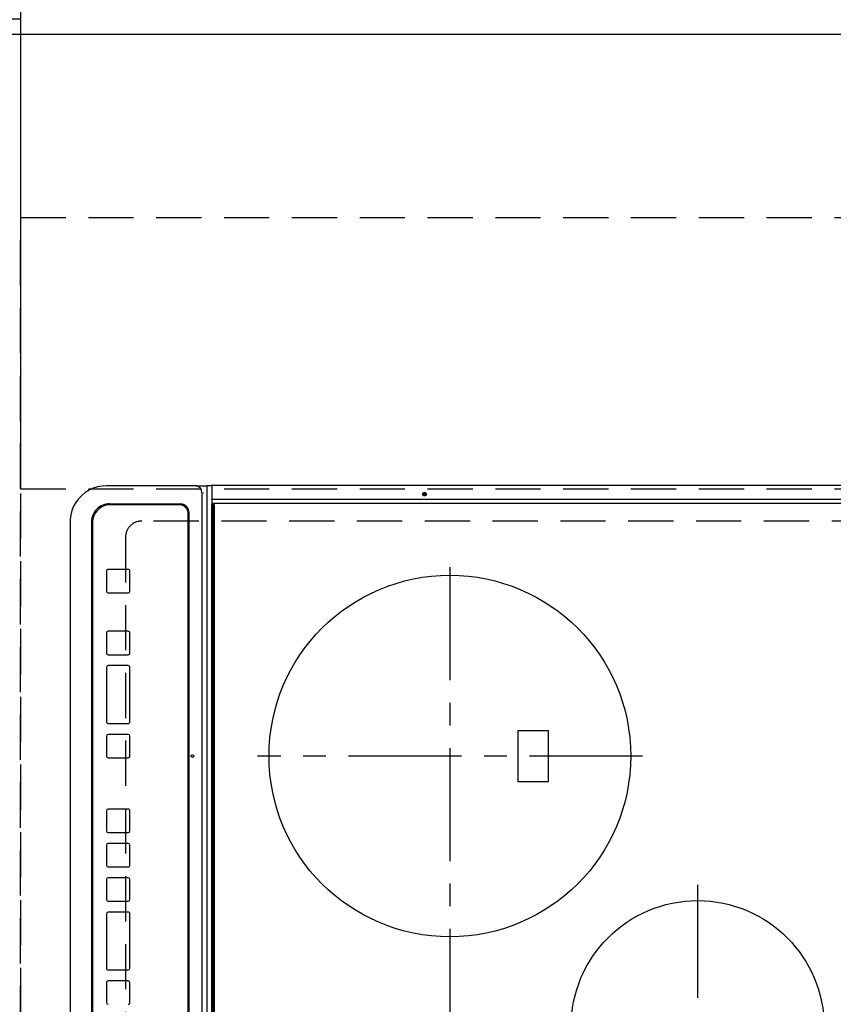
# Model space of a CAD drawing. Extents: x 27948 to 54421, y -11045 to -2175.
# Drawn here: x 30268 to 30718, y -4844 to -4299 of the extents above; entities that cross this region are included whole.
import ezdxf

# ---------------------------------------------------------------- set-up
doc = ezdxf.new("R2010")
doc.units = 0
doc.header["$LTSCALE"] = 50
doc.header["$MEASUREMENT"] = 0
for name, pattern in [('CENTER', [2, 1.25, -0.25, 0.25, -0.25]), ('DASHED', [0.75, 0.5, -0.25]), ('HIDDEN', [0.375, 0.25, -0.125])]:
    doc.linetypes.add(name, pattern=pattern)
doc.layers.get('DEFPOINTS').update_dxf_attribs({"color": 146, "linetype": 'CONTINUOUS'})
for name, color, linetype in [('121-キャビネット（中）', 253, 'HIDDEN'), ('126-甲板', 2, 'CONTINUOUS'), ('150-機器', 8, 'CONTINUOUS')]:
    doc.layers.add(name, color=color, linetype=linetype)

# ---------------------------------------------------------------- blocks, each defined once
blk = doc.blocks.new('HT-F6S_H2')
at = {"layer": '126-甲板', "linetype": 'DASHED'}
for p, q in [((-280, 273.65), (-280, -170.35)), ((-271, -179.35), (271, -179.35))]:
    blk.add_line(p, q, dxfattribs=at)
blk.add_arc((-271, -170.35), 9, 180, 270, dxfattribs=at)
at = {"layer": '150-機器', "color": 13, "linetype": 'Continuous'}
for p, q in [((-299.9, -131.32), (-299.9, 230.08)), ((-292.17, -131.32), (-292.17, 230.08)), ((-289.9, -131.32), (-289.9, 230.08)), ((-136, 54.5), (-164, 54.5)), ((-164, 54.5), (-164, 37.5)), ((-136, 37.5), (-136, 54.5)), ((-164, 37.5), (-136, 37.5)), ((-289.1, -131.12), (-289.1, -130.42)), ((288.8, -130.12), (-288.8, -130.12)), ((-299.6, -131.62), (-297.9, -131.62)), ((-299.5, -131.62), (-299.5, -134.29)), ((-299.5, -134.29), (-297.5, -134.29)), ((-299.5, -139.83), (-299.5, -134.29)), ((-297.9, -131.62), (-292.17, -131.62)), ((-297.5, -134.29), (297.5, -134.29)), ((-295.5, -136.14), (-295.52, -136.07)), ((-292.17, -131.32), (-292.17, -131.62)), ((-292.17, -131.62), (-291.82, -131.62)), ((-291.82, -131.62), (-291.81, -131.62)), ((-291.79, -131.62), (-291.82, -131.62)), ((-291.81, -131.62), (-289.1, -131.62)), ((-290.05, -131.62), (-290.02, -131.62)), ((-290.02, -131.62), (-289.99, -131.6)), ((-289.99, -131.6), (-289.97, -131.57)), ((-289.97, -131.57), (-289.94, -131.53)), ((-289.94, -131.53), (-289.93, -131.49)), ((-289.93, -131.49), (-289.91, -131.44)), ((-289.91, -131.44), (-289.9, -131.38)), ((-289.9, -131.38), (-289.9, -131.32)), ((-289.1, -131.12), (289.1, -131.12)), ((-289.1, -131.62), (-289.1, -131.12)), ((289.1, -131.62), (-289.1, -131.62)), ((-299.5, -139.83), (-299.5, -140.76)), ((-299.5, -140.76), (-299.5, -188.39)), ((-295.5, -137.07), (295.5, -137.07)), ((284.5, -144.14), (-284.5, -144.14)), ((-284, -144.64), (-284, -144.65)), ((284, -144.64), (-284, -144.64)), ((284, -144.65), (-284, -144.65)), ((-289.5, -188.13), (-289.5, -149.14)), ((-289, -149.64), (-289, -149.65)), ((-289, -149.65), (-289, -187.64)), ((-253.25, -177.89), (-253.25, -177.87)), ((-253.25, -177.89), (-253.25, -188.88)), ((-241.25, -176.87), (-252.25, -176.87)), ((-252.25, -176.89), (-252.25, -176.87)), ((-241.25, -176.89), (-252.25, -176.89)), ((-241.25, -176.89), (-241.25, -176.87)), ((-240.25, -177.89), (-240.25, -177.87)), ((-240.25, -188.88), (-240.25, -177.89)), ((-219, -177.89), (-219, -177.87)), ((-219, -177.89), (-219, -188.88)), ((-207, -176.87), (-218, -176.87)), ((-218, -176.89), (-218, -176.87)), ((-207, -176.89), (-218, -176.89)), ((-207, -176.89), (-207, -176.87)), ((-206, -177.89), (-206, -177.87)), ((-206, -188.88), (-206, -177.89)), ((-200, -177.89), (-200, -177.87)), ((-200, -177.89), (-200, -188.88)), ((-169, -176.87), (-199, -176.87)), ((-199, -176.89), (-199, -176.87)), ((-169, -176.89), (-199, -176.89)), ((-169, -176.89), (-169, -176.87)), ((-168, -177.89), (-168, -177.87)), ((-168, -188.88), (-168, -177.89)), ((-162, -177.89), (-162, -177.87)), ((-162, -177.89), (-162, -188.88)), ((-150, -176.87), (-161, -176.87)), ((-161, -176.89), (-161, -176.87)), ((-150, -176.89), (-161, -176.89)), ((-150, -176.89), (-150, -176.87)), ((-149, -177.89), (-149, -177.87)), ((-149, -188.88), (-149, -177.89)), ((-120.66, -177.9), (-120.66, -177.88)), ((-120.66, -177.9), (-120.66, -188.89)), ((-108.66, -176.88), (-119.66, -176.88)), ((-119.66, -176.9), (-119.66, -176.88)), ((-108.66, -176.9), (-119.66, -176.9)), ((-108.66, -176.9), (-108.66, -176.88)), ((-107.66, -177.9), (-107.66, -177.88)), ((-107.66, -188.89), (-107.66, -177.9)), ((-101.66, -177.9), (-101.66, -177.88)), ((-101.66, -177.9), (-101.66, -188.89)), ((-89.66, -176.88), (-100.66, -176.88)), ((-100.66, -176.9), (-100.66, -176.88)), ((-89.66, -176.9), (-100.66, -176.9)), ((-89.66, -176.9), (-89.66, -176.88)), ((-88.66, -177.9), (-88.66, -177.88)), ((-88.66, -188.89), (-88.66, -177.9)), ((-82.66, -177.9), (-82.66, -177.88)), ((-82.66, -177.9), (-82.66, -188.89)), ((-70.66, -176.88), (-81.66, -176.88)), ((-81.66, -176.9), (-81.66, -176.88)), ((-70.66, -176.9), (-81.66, -176.9)), ((-70.66, -176.9), (-70.66, -176.88)), ((-69.66, -177.9), (-69.66, -177.88)), ((-69.66, -188.89), (-69.66, -177.9)), ((-63.66, -177.9), (-63.66, -177.88)), ((-63.66, -177.9), (-63.66, -188.89)), ((-32.66, -176.88), (-62.66, -176.88)), ((-62.66, -176.9), (-62.66, -176.88)), ((-32.66, -176.9), (-62.66, -176.9)), ((-32.66, -176.9), (-32.66, -176.88)), ((-31.66, -177.9), (-31.66, -177.88)), ((-31.66, -188.89), (-31.66, -177.9)), ((-25.66, -177.9), (-25.66, -177.88)), ((-25.66, -177.9), (-25.66, -188.89)), ((-13.66, -176.88), (-24.66, -176.88)), ((-24.66, -176.9), (-24.66, -176.88)), ((-13.66, -176.9), (-24.66, -176.9)), ((-13.66, -176.9), (-13.66, -176.88)), ((-299.5, -188.39), (-299.5, -189.78)), ((-252.25, -189.88), (-241.25, -189.88)), ((-218, -189.88), (-207, -189.88)), ((-199, -189.88), (-169, -189.88)), ((-161, -189.88), (-150, -189.88)), ((-119.66, -189.89), (-108.66, -189.89)), ((-100.66, -189.89), (-89.66, -189.89)), ((-81.66, -189.89), (-70.66, -189.89)), ((-62.66, -189.89), (-32.66, -189.89)), ((-24.66, -189.89), (-13.66, -189.89)), ((-279.5, -198.12), (279.5, -198.12)), ((-279, -197.64), (279, -197.64)), ((-279.5, -210.03), (279.5, -210.03)), ((-279.5, -210.03), (-279.5, -210.05))]:
    blk.add_line(p, q, dxfattribs=at)
at = {"layer": '150-機器', "color": 161, "linetype": 'CENTER'}
for p, q in [((-78.76, 137), (77.2, 137)), ((-150, 106.45), (-150, -106.45)), ((-254.4, 0), (250, 0))]:
    blk.add_line(p, q, dxfattribs=at)
at = {"layer": '150-機器', "color": 13, "linetype": 'Continuous'}
blk.add_lwpolyline([(-299.5, -189.78), (-299.34, -192.31), (-298.88, -194.79), (-298.11, -197.2), (-297.05, -199.49), (-295.72, -201.63), (-294.13, -203.58), (-292.32, -205.32), (-290.31, -206.82), (-288.12, -208.05), (-285.81, -209), (-283.39, -209.64), (-280.91, -209.98), (-279.5, -210.03)], dxfattribs=at)
for centre, radius in [((0, 137), 70), ((-150, 0), 100), ((-294.9, -14.02), 1.04), ((-294.9, -14.02), 0.643), ((-294.9, -14.02), 0.0429), ((-150, -142.27), 0.742)]:
    blk.add_circle(centre, radius, dxfattribs=at)
for centre, radius, start, end in [((-288.8, -130.42), 0.3, 90, 180), ((-299.6, -131.32), 0.3, 180, 270), ((-295.65, -140.92), 3.86, 87.8011, 177.6175), ((-284.5, -149.14), 5, 89.9918, 179.9885), ((-284, -149.64), 5, 89.9901, 179.99), ((-284, -149.65), 5, 89.9901, 179.9899), ((-252.25, -177.87), 1, 89.989, 179.9903), ((-252.25, -177.89), 1, 89.9891, 179.9902), ((-241.25, -177.87), 1, 0.0107, 90.0091), ((-241.25, -177.89), 1, 0.0105, 90.0091), ((-218, -177.87), 1, 89.9896, 179.9906), ((-218, -177.89), 1, 89.9897, 179.9905), ((-207, -177.87), 1, 0.0093, 90.0103), ((-207, -177.89), 1, 0.0095, 90.0101), ((-199, -177.87), 1, 89.9902, 179.991), ((-199, -177.89), 1, 89.9902, 179.991), ((-169, -177.87), 1, 0.0095, 90.0101), ((-169, -177.89), 1, 0.0094, 90.0104), ((-161, -177.87), 1, 89.9909, 179.9893), ((-161, -177.89), 1, 89.9909, 179.9893), ((-150, -177.87), 1, 0.0107, 90.0089), ((-150, -177.89), 1, 0.0107, 90.0089), ((-119.66, -177.88), 1, 89.99, 179.9905), ((-119.66, -177.9), 1, 89.99, 179.9905), ((-108.66, -177.88), 1, 0.0099, 90.0098), ((-108.66, -177.9), 1, 0.0099, 90.0098), ((-100.66, -177.88), 1, 89.9901, 179.9901), ((-100.66, -177.9), 1, 89.9902, 179.99), ((-89.66, -177.88), 1, 0.0099, 90.01), ((-89.66, -177.9), 1, 0.0097, 90.01), ((-81.66, -177.88), 1, 89.9905, 179.9899), ((-81.66, -177.9), 1, 89.9905, 179.9899), ((-70.66, -177.88), 1, 0.0101, 90.0097), ((-70.66, -177.9), 1, 0.0101, 90.0097), ((-62.66, -177.88), 1, 89.9898, 179.9907), ((-62.66, -177.9), 1, 89.9898, 179.9907), ((-32.66, -177.88), 1, 0.01, 90.0098), ((-32.66, -177.9), 1, 0.01, 90.0096), ((-24.66, -177.88), 1, 89.9903, 179.9901), ((-24.66, -177.9), 1, 89.9903, 179.9901), ((-13.66, -177.88), 1, 0.0098, 90.0099), ((-13.66, -177.9), 1, 0.0098, 90.0099), ((-279.5, -188.12), 10, 180.0079, 270.0117), ((-279, -187.64), 10, 180.0099, 270.0099), ((-252.25, -188.88), 1, 180.0099, 270.0107), ((-241.25, -188.88), 1, 269.991, 359.9893), ((-218, -188.88), 1, 180.0095, 270.0102), ((-207, -188.88), 1, 269.9898, 359.9905), ((-199, -188.88), 1, 180.0107, 270.0091), ((-169, -188.88), 1, 269.9898, 359.9905), ((-161, -188.88), 1, 180.0107, 270.009), ((-150, -188.88), 1, 269.991, 359.9893), ((-119.66, -188.89), 1, 180.0101, 270.0097), ((-108.66, -188.89), 1, 269.9904, 359.9899), ((-100.66, -188.89), 1, 180.0101, 270.0096), ((-89.66, -188.89), 1, 269.9904, 359.9899), ((-81.66, -188.89), 1, 180.0101, 270.0096), ((-70.66, -188.89), 1, 269.9904, 359.9899), ((-62.66, -188.89), 1, 180.01, 270.0098), ((-32.66, -188.89), 1, 269.9902, 359.9903), ((-24.66, -188.89), 1, 180.0099, 270.0098), ((-13.66, -188.89), 1, 269.9902, 359.9901)]:
    blk.add_arc(centre, radius, start, end, dxfattribs=at)

msp = doc.modelspace()

# ---------------------------------------------------------------- linework, layer by layer
at = {"layer": '121-キャビネット（中）', "ltscale": 2}
msp.add_lwpolyline([(28639.32, -3639.43), (28639.32, -4298.43), (30268.32, -4298.43), (30268.32, -5327.43)], dxfattribs=at)
at = {"layer": '121-キャビネット（中）', "linetype": 'Continuous', "ltscale": 2}
msp.add_lwpolyline([(30258.32, -4308.43), (30258.32, -4306.93), (30905.32, -4306.93)], dxfattribs=at)
at = {"layer": 'DEFPOINTS', "linetype": 'DASHED'}
for points in [[(30858.32, -4058.43), (30268.32, -4058.43), (30268.32, -4558.43), (30858.32, -4558.43)], [(30908.32, -5158.43), (30268.32, -5158.43), (30268.32, -4408.43), (30908.32, -4408.43)]]:
    msp.add_lwpolyline(points, close=True, dxfattribs=at)

# ---------------------------------------------------------------- block references
at = {"layer": '150-機器', "rotation": 270}
msp.add_blockref('HT-F6S_H2', (30505.67, -4856.24), dxfattribs=at)

doc.saveas('drawing.dxf')
